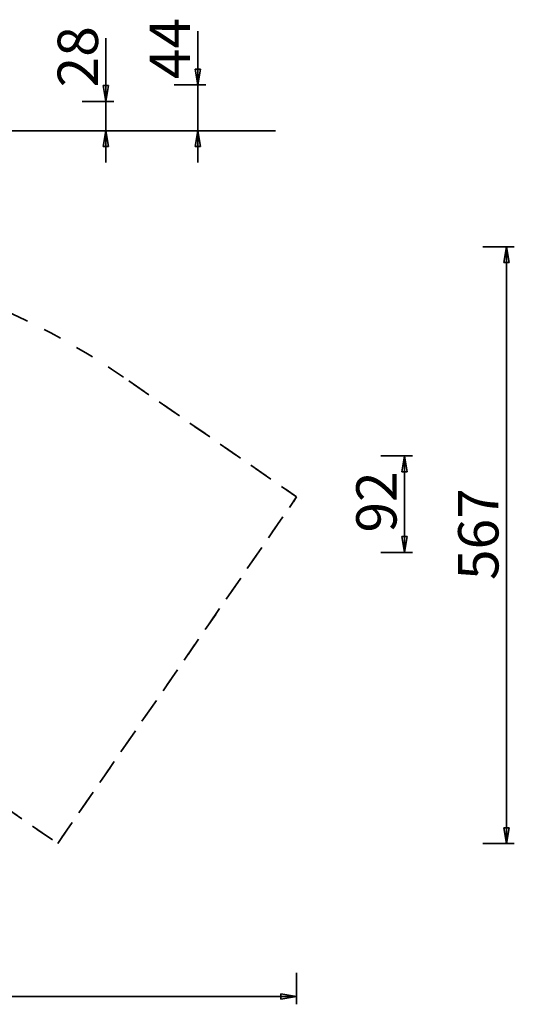
# Model space of a CAD drawing. Units: inches. Extents: x 83 to 217, y 58 to 152.
# Drawn here: x 169 to 217, y 58 to 152 of the extents above; entities that cross this region are included whole.
import ezdxf

# ---------------------------------------------------------------- set-up
doc = ezdxf.new("R2010")
doc.units = ezdxf.units.IN
doc.header["$MEASUREMENT"] = 0
for name, pattern in [('AI-Linetype-6', [3.527989, 1.763995, -1.763995]), ('AI-Linetype-7', [3.527989, 1.763995, -1.763995]), ('AI-Linetype-8', [3.527989, 1.763995, -1.763995]), ('AI-Linetype-9', [3.527989, 1.763995, -1.763995])]:
    doc.linetypes.add(name, pattern=pattern)
doc.layers.add('Ebene 1', color=7, linetype='Continuous')

# ---------------------------------------------------------------- blocks, each defined once
blk = doc.blocks.new('block 2')
at = {"layer": 'Ebene 1', "color": 179, "lineweight": 25, "true_color": 0x1a171b}
for points in [[(177.701, 149.783), (177.701, 149.783), (177.701, 143.795), (177.701, 143.795), (177.701, 143.795), (177.701, 149.783), (177.701, 149.783)], [(186.438, 150.47), (186.438, 150.47), (186.438, 145.36), (186.438, 145.36), (186.438, 145.36), (186.438, 150.47), (186.438, 150.47)], [(186.438, 145.36), (186.438, 145.36), (186.189, 146.86), (186.189, 146.86), (186.189, 146.86), (186.438, 145.36), (186.438, 145.36)], [(186.688, 146.86), (186.688, 146.86), (186.189, 146.86), (186.189, 146.86), (186.189, 146.86), (186.688, 146.86), (186.688, 146.86)], [(186.688, 146.86), (186.688, 146.86), (186.438, 145.36), (186.438, 145.36), (186.438, 145.36), (186.688, 146.86), (186.688, 146.86)], [(186.438, 145.36), (186.438, 145.36), (186.438, 146.86), (186.438, 146.86), (186.438, 146.86), (186.438, 145.36), (186.438, 145.36)], [(177.701, 143.795), (177.701, 143.795), (177.451, 145.296), (177.451, 145.296), (177.451, 145.296), (177.701, 143.795), (177.701, 143.795)], [(177.951, 145.296), (177.951, 145.296), (177.451, 145.296), (177.451, 145.296), (177.451, 145.296), (177.951, 145.296), (177.951, 145.296)], [(177.951, 145.296), (177.951, 145.296), (177.701, 143.795), (177.701, 143.795), (177.701, 143.795), (177.951, 145.296), (177.951, 145.296)], [(177.701, 143.795), (177.701, 143.795), (177.701, 145.296), (177.701, 145.296), (177.701, 145.296), (177.701, 143.795), (177.701, 143.795)], [(184.188, 145.36), (184.188, 145.36), (187.189, 145.36), (187.189, 145.36), (187.189, 145.36), (184.188, 145.36), (184.188, 145.36)], [(186.438, 137.989), (186.438, 137.989), (186.438, 145.36), (186.438, 145.36), (186.438, 145.36), (186.438, 137.989), (186.438, 137.989)], [(175.45, 143.795), (175.45, 143.795), (178.451, 143.795), (178.451, 143.795), (178.451, 143.795), (175.45, 143.795), (175.45, 143.795)], [(177.701, 137.989), (177.701, 137.989), (177.701, 143.795), (177.701, 143.795), (177.701, 143.795), (177.701, 137.989), (177.701, 137.989)], [(175.45, 140.99), (175.45, 140.99), (178.451, 140.99), (178.451, 140.99), (178.451, 140.99), (175.45, 140.99), (175.45, 140.99)], [(177.451, 139.49), (177.451, 139.49), (177.701, 140.99), (177.701, 140.99), (177.701, 140.99), (177.451, 139.49), (177.451, 139.49)], [(177.701, 140.99), (177.701, 140.99), (177.951, 139.49), (177.951, 139.49), (177.951, 139.49), (177.701, 140.99), (177.701, 140.99)], [(177.701, 140.99), (177.701, 140.99), (177.701, 139.49), (177.701, 139.49), (177.701, 139.49), (177.701, 140.99), (177.701, 140.99)], [(184.188, 140.99), (184.188, 140.99), (187.189, 140.99), (187.189, 140.99), (187.189, 140.99), (184.188, 140.99), (184.188, 140.99)], [(186.189, 139.49), (186.189, 139.49), (186.438, 140.99), (186.438, 140.99), (186.438, 140.99), (186.189, 139.49), (186.189, 139.49)], [(186.438, 140.99), (186.438, 140.99), (186.688, 139.49), (186.688, 139.49), (186.688, 139.49), (186.438, 140.99), (186.438, 140.99)], [(186.438, 140.99), (186.438, 140.99), (186.438, 139.49), (186.438, 139.49), (186.438, 139.49), (186.438, 140.99), (186.438, 140.99)], [(177.451, 139.49), (177.451, 139.49), (177.951, 139.49), (177.951, 139.49), (177.951, 139.49), (177.451, 139.49), (177.451, 139.49)], [(186.189, 139.49), (186.189, 139.49), (186.688, 139.49), (186.688, 139.49), (186.688, 139.49), (186.189, 139.49), (186.189, 139.49)], [(213.545, 129.974), (213.545, 129.974), (216.546, 129.974), (216.546, 129.974), (216.546, 129.974), (213.545, 129.974), (213.545, 129.974)], [(215.546, 128.473), (215.546, 128.473), (215.796, 129.974), (215.796, 129.974), (215.796, 129.974), (215.546, 128.473), (215.546, 128.473)], [(215.796, 129.974), (215.796, 129.974), (215.796, 101.626), (215.796, 101.626), (215.796, 101.626), (215.796, 129.974), (215.796, 129.974)], [(215.796, 129.974), (215.796, 129.974), (216.046, 128.473), (216.046, 128.473), (216.046, 128.473), (215.796, 129.974), (215.796, 129.974)], [(215.796, 129.974), (215.796, 129.974), (215.796, 128.473), (215.796, 128.473), (215.796, 128.473), (215.796, 129.974), (215.796, 129.974)], [(215.546, 128.473), (215.546, 128.473), (216.046, 128.473), (216.046, 128.473), (216.046, 128.473), (215.546, 128.473), (215.546, 128.473)], [(203.848, 110.109), (203.848, 110.109), (206.85, 110.109), (206.85, 110.109), (206.85, 110.109), (203.848, 110.109), (203.848, 110.109)], [(205.849, 108.608), (205.849, 108.608), (206.099, 110.109), (206.099, 110.109), (206.099, 110.109), (205.849, 108.608), (205.849, 108.608)], [(206.099, 110.109), (206.099, 110.109), (206.099, 105.528), (206.099, 105.528), (206.099, 105.528), (206.099, 110.109), (206.099, 110.109)], [(206.099, 110.109), (206.099, 110.109), (206.35, 108.608), (206.35, 108.608), (206.35, 108.608), (206.099, 110.109), (206.099, 110.109)], [(206.099, 110.109), (206.099, 110.109), (206.099, 108.608), (206.099, 108.608), (206.099, 108.608), (206.099, 110.109), (206.099, 110.109)], [(205.849, 108.608), (205.849, 108.608), (206.35, 108.608), (206.35, 108.608), (206.35, 108.608), (205.849, 108.608), (205.849, 108.608)], [(206.099, 100.947), (206.099, 100.947), (206.099, 105.528), (206.099, 105.528), (206.099, 105.528), (206.099, 100.947), (206.099, 100.947)], [(206.099, 100.947), (206.099, 100.947), (205.849, 102.448), (205.849, 102.448), (205.849, 102.448), (206.099, 100.947), (206.099, 100.947)], [(206.35, 102.448), (206.35, 102.448), (205.849, 102.448), (205.849, 102.448), (205.849, 102.448), (206.35, 102.448), (206.35, 102.448)], [(206.35, 102.448), (206.35, 102.448), (206.099, 100.947), (206.099, 100.947), (206.099, 100.947), (206.35, 102.448), (206.35, 102.448)], [(206.099, 100.947), (206.099, 100.947), (206.099, 102.448), (206.099, 102.448), (206.099, 102.448), (206.099, 100.947), (206.099, 100.947)], [(215.796, 73.279), (215.796, 73.279), (215.796, 101.626), (215.796, 101.626), (215.796, 101.626), (215.796, 73.279), (215.796, 73.279)], [(203.848, 100.947), (203.848, 100.947), (206.85, 100.947), (206.85, 100.947), (206.85, 100.947), (203.848, 100.947), (203.848, 100.947)], [(215.796, 73.279), (215.796, 73.279), (215.546, 74.78), (215.546, 74.78), (215.546, 74.78), (215.796, 73.279), (215.796, 73.279)], [(216.046, 74.78), (216.046, 74.78), (215.546, 74.78), (215.546, 74.78), (215.546, 74.78), (216.046, 74.78), (216.046, 74.78)], [(216.046, 74.78), (216.046, 74.78), (215.796, 73.279), (215.796, 73.279), (215.796, 73.279), (216.046, 74.78), (216.046, 74.78)], [(215.796, 73.279), (215.796, 73.279), (215.796, 74.78), (215.796, 74.78), (215.796, 74.78), (215.796, 73.279), (215.796, 73.279)], [(213.545, 73.279), (213.545, 73.279), (216.546, 73.279), (216.546, 73.279), (216.546, 73.279), (213.545, 73.279), (213.545, 73.279)], [(195.84, 61.008), (195.84, 61.008), (195.84, 58.006), (195.84, 58.006), (195.84, 58.006), (195.84, 61.008), (195.84, 61.008)], [(194.339, 59.007), (194.339, 59.007), (195.84, 58.757), (195.84, 58.757), (195.84, 58.757), (194.339, 59.007), (194.339, 59.007)], [(194.339, 59.007), (194.339, 59.007), (194.339, 58.507), (194.339, 58.507), (194.339, 58.507), (194.339, 59.007), (194.339, 59.007)], [(195.84, 58.757), (195.84, 58.757), (139.927, 58.757), (139.927, 58.757), (139.927, 58.757), (195.84, 58.757), (195.84, 58.757)], [(195.84, 58.757), (195.84, 58.757), (194.339, 58.507), (194.339, 58.507), (194.339, 58.507), (195.84, 58.757), (195.84, 58.757)], [(195.84, 58.757), (195.84, 58.757), (194.339, 58.757), (194.339, 58.757), (194.339, 58.757), (195.84, 58.757), (195.84, 58.757)]]:
    blk.add_open_spline(points, degree=3, knots=[0, 0, 0, 0, 1, 1, 1, 2, 2, 2, 2], dxfattribs=at)
at = {"layer": 'Ebene 1', "color": 179, "lineweight": 35, "true_color": 0x1a171b}
blk.add_open_spline([(193.818, 140.99), (193.818, 140.99), (82.903, 140.99), (82.903, 140.99), (82.903, 140.99), (193.818, 140.99), (193.818, 140.99)], degree=3, knots=[0, 0, 0, 0, 1, 1, 1, 2, 2, 2, 2], dxfattribs=at)
at = {"layer": 'Ebene 1', "color": 179, "linetype": 'AI-Linetype-6', "lineweight": 35, "true_color": 0x1a171b}
blk.add_open_spline([(179.372, 117.58), (155.424, 134.106), (123.754, 134.105), (99.807, 117.579)], degree=3, dxfattribs=at)
at = {"layer": 'Ebene 1', "color": 179, "linetype": 'AI-Linetype-7', "lineweight": 35, "true_color": 0x1a171b}
blk.add_open_spline([(195.84, 106.216), (195.84, 106.216), (179.372, 117.58), (179.372, 117.58), (179.372, 117.58), (195.84, 106.216), (195.84, 106.216)], degree=3, knots=[0, 0, 0, 0, 1, 1, 1, 2, 2, 2, 2], dxfattribs=at)
at = {"layer": 'Ebene 1', "color": 179, "linetype": 'AI-Linetype-8', "lineweight": 35, "true_color": 0x1a171b}
blk.add_open_spline([(173.111, 73.279), (173.111, 73.279), (195.84, 106.216), (195.84, 106.216), (195.84, 106.216), (173.111, 73.279), (173.111, 73.279)], degree=3, knots=[0, 0, 0, 0, 1, 1, 1, 2, 2, 2, 2], dxfattribs=at)
at = {"layer": 'Ebene 1', "color": 179, "linetype": 'AI-Linetype-9', "lineweight": 35, "true_color": 0x1a171b}
blk.add_open_spline([(156.643, 84.643), (156.643, 84.643), (173.111, 73.279), (173.111, 73.279), (173.111, 73.279), (156.643, 84.643), (156.643, 84.643)], degree=3, knots=[0, 0, 0, 0, 1, 1, 1, 2, 2, 2, 2], dxfattribs=at)
at = {"layer": 'Ebene 1', "color": 179, "true_color": 0x1a171b, "char_height": 3.83813, "attachment_point": 7, "rotation": 89.99798}
for s, insert in [('\\fGeometric706BTCondensedB|b1|i0|c0|p34;\\W1;44', (185.683, 145.903)), ('\\fGeometric706BTCondensedB|b1|i0|c0|p34;\\W1;28', (176.946, 145.124)), ('\\fGeometric706BTCondensedB|b1|i0|c0|p34;\\W1;92', (205.346, 102.828)), ('\\fGeometric706BTCondensedB|b1|i0|c0|p34;\\W1;567', (215.039, 98.316))]:
    blk.add_mtext(s, dxfattribs=dict(at, insert=insert))

msp = doc.modelspace()

# ---------------------------------------------------------------- block references
at = {"layer": 'Ebene 1'}
msp.add_blockref('block 2', (0, 0), dxfattribs=at)

doc.saveas('drawing.dxf')
